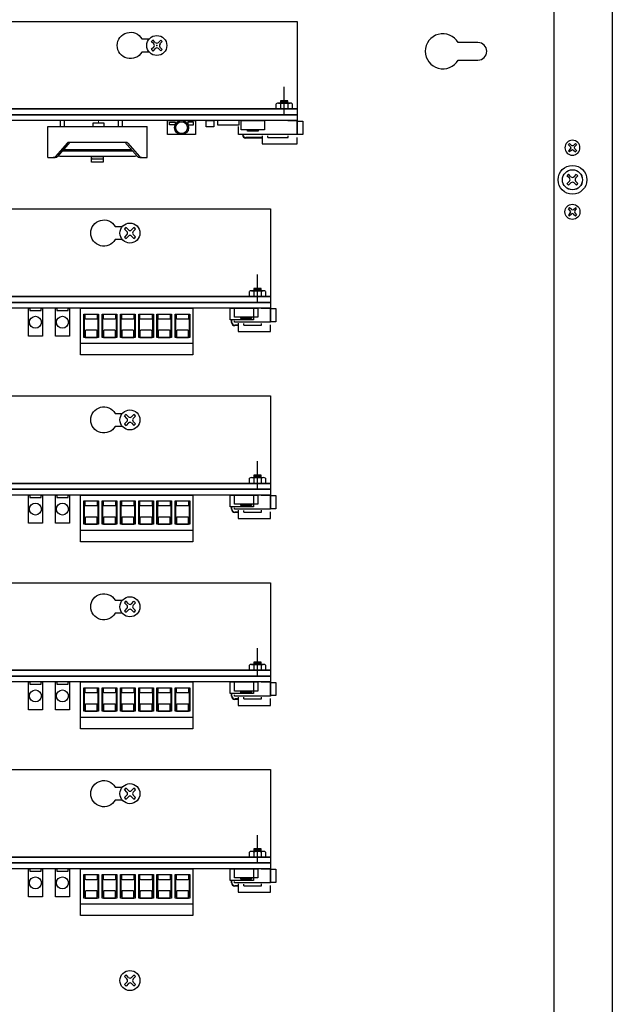
# Model space of a CAD drawing. Units: inches. Extents: x 33 to 219, y 45 to 180.
# Drawn here: x 113 to 119, y 109 to 120 of the extents above; entities that cross this region are included whole.
import ezdxf

# ---------------------------------------------------------------- set-up
doc = ezdxf.new("R2010")
doc.units = ezdxf.units.IN
doc.header["$MEASUREMENT"] = 0
for name, color, linetype in [('CABINET', 7, 'Continuous'), ('COMM', 171, 'Continuous'), ('CPU-BATT', 8, 'Continuous'), ('CPU-CB', 3, 'Continuous'), ('CPU-COMPONENTS', 8, 'Continuous'), ('CPU-CONNECTS', 40, 'Continuous'), ('CPU-MT', 9, 'Continuous')]:
    doc.layers.add(name, color=color, linetype=linetype)

# ---------------------------------------------------------------- blocks, each defined once
blk = doc.blocks.new('A$C7B28276D')
at = {"layer": 'CPU-COMPONENTS', "color": 7}
for p, q in [((-0.044, 0.021), (-0.079, 0.055)), ((-0.022, 0.043), (-0.057, 0.078)), ((0.022, 0.043), (0.057, 0.078)), ((0.044, 0.021), (0.079, 0.055)), ((-0.044, -0.023), (-0.078, -0.057)), ((-0.022, -0.045), (-0.055, -0.079)), ((0.022, -0.045), (0.055, -0.079)), ((0.044, -0.023), (0.078, -0.057))]:
    blk.add_line(p, q, dxfattribs=at)
blk.add_circle((0, 0), 0.143, dxfattribs=at)
for centre, radius, start, end in [((0, 0), 0.096, 126.1572, 144.8882), ((-0.066, -0.001), 0.0312, 315, 45), ((0, 0.065), 0.0312, 225, 315), ((0.066, -0.001), 0.0312, 135, 225), ((0, 0), 0.096, 35.1118, 53.8428), ((0, 0), 0.096, 216.1572, 234.8882), ((0, -0.068), 0.0312, 45, 135), ((0, 0), 0.096, 305.1118, 323.8428)]:
    blk.add_arc(centre, radius, start, end, dxfattribs=at)
blk = doc.blocks.new('A$C4B2C5133')
at = {"layer": 'CPU-BATT'}
for p, q in [((-0.542, 0.396), (-0.542, 0.062)), ((-0.542, 0.396), (-0.463, 0.396)), ((-0.335, 0.24), (-0.46, 0.385)), ((-0.305, 0.229), (-0.439, 0.385)), ((0.283, 0.229), (0.417, 0.385)), ((0.313, 0.24), (0.438, 0.385)), ((0.441, 0.396), (0.52, 0.396)), ((0.52, 0.396), (0.52, 0.062)), ((-0.311, 0.229), (0.289, 0.229)), ((-0.542, 0.062), (0.52, 0.062))]:
    blk.add_line(p, q, dxfattribs=at)
at = {"layer": 'CPU-BATT', "color": 9}
for p, q in [((-0.426, 0.369), (-0.426, 0.369)), ((0.388, 0.385), (-0.41, 0.385)), ((0.366, 0.326), (-0.388, 0.326)), ((0.366, 0.326), (-0.388, 0.326)), ((0.403, 0.369), (0.403, 0.369)), ((0.354, 0.311), (-0.376, 0.311))]:
    blk.add_line(p, q, dxfattribs=at)
blk.add_lwpolyline([(0.051, 0.404), (0.051, 0.404), (0.051, 0.443), (-0.074, 0.443), (-0.074, 0.404), (-0.073, 0.404)], dxfattribs=at)
blk.add_lwpolyline([(-0.066, 0.385), (0.044, 0.385, 0.414214), (0.051, 0.393), (0.051, 0.403, 0.414214), (0.044, 0.411), (-0.066, 0.411, 0.414214), (-0.074, 0.403), (-0.074, 0.393, 0.414214)], format="xyb", close=True, dxfattribs=at)
at = {"layer": 'CPU-BATT'}
for points in [[(-0.411, 0.062), (-0.363, 0.062), (-0.363, 0), (-0.411, 0)], [(-0.062, 0.062), (0.062, 0.062), (0.062, 0.027), (-0.062, 0.027)], [(0.21, 0.062), (0.258, 0.062), (0.258, 0), (0.21, 0)]]:
    blk.add_lwpolyline(points, close=True, dxfattribs=at)
at = {"layer": 'CPU-BATT', "color": 9, "const_width": 0.01}
blk.add_lwpolyline([(0, 0.027), (0, 0)], dxfattribs=at)
at = {"layer": 'CPU-BATT'}
for centre, start, end in [((-0.484, 0.365), 40.7052, 90), ((-0.463, 0.365), 40.7052, 90), ((0.441, 0.365), 90, 139.2948), ((0.461, 0.365), 90, 139.2948), ((-0.311, 0.26), 220.7052, 270), ((0.289, 0.26), 270, 319.2948)]:
    blk.add_arc(centre, 0.0312, start, end, dxfattribs=at)
at = {"layer": 'CPU-BATT', "color": 9}
for centre, start, end in [((-0.41, 0.369), 90, 180), ((0.388, 0.369), 0, 90)]:
    blk.add_arc(centre, 0.0156, start, end, dxfattribs=at)
blk = doc.blocks.new('A$C69C134C3')
at = {"layer": 'CPU-MT'}
for p, q in [((2.788, 16.465), (2.866, 16.465)), ((2.788, 16.465), (2.866, 16.465)), ((2.788, 16.461), (2.866, 16.461)), ((2.788, 16.461), (2.866, 16.461)), ((2.788, 16.456), (2.866, 16.456)), ((2.788, 16.456), (2.866, 16.456)), ((2.788, 16.451), (2.866, 16.451)), ((2.788, 16.451), (2.866, 16.451)), ((6.638, 16.465), (6.716, 16.465)), ((6.638, 16.465), (6.716, 16.465)), ((6.638, 16.461), (6.716, 16.461)), ((6.638, 16.461), (6.716, 16.461)), ((6.638, 16.456), (6.716, 16.456)), ((6.638, 16.456), (6.716, 16.456)), ((6.638, 16.451), (6.716, 16.451)), ((6.638, 16.451), (6.716, 16.451)), ((10.513, 16.465), (10.591, 16.465)), ((10.513, 16.465), (10.591, 16.465)), ((10.513, 16.461), (10.591, 16.461)), ((10.513, 16.461), (10.591, 16.461)), ((10.513, 16.456), (10.591, 16.456)), ((10.513, 16.456), (10.591, 16.456)), ((10.513, 16.451), (10.591, 16.451)), ((10.513, 16.451), (10.591, 16.451)), ((2.742, 16.385), (2.742, 16.437)), ((2.742, 16.385), (2.742, 16.437)), ((2.788, 16.437), (2.788, 16.383)), ((2.788, 16.437), (2.788, 16.383)), ((2.866, 16.437), (2.866, 16.383)), ((2.866, 16.437), (2.866, 16.383)), ((6.592, 16.385), (6.592, 16.437)), ((6.592, 16.385), (6.592, 16.437)), ((6.638, 16.437), (6.638, 16.383)), ((6.638, 16.437), (6.638, 16.383)), ((6.716, 16.437), (6.716, 16.383)), ((6.716, 16.437), (6.716, 16.383)), ((10.467, 16.385), (10.467, 16.437)), ((10.467, 16.385), (10.467, 16.437)), ((10.513, 16.437), (10.513, 16.383)), ((10.513, 16.437), (10.513, 16.383)), ((10.591, 16.437), (10.591, 16.383)), ((10.591, 16.437), (10.591, 16.383))]:
    blk.add_line(p, q, dxfattribs=at)
for points in [[(10.689, 16.383), (2.689, 16.383), (2.689, 17.32), (10.689, 17.32)], [(2.788, 16.445), (2.866, 16.445), (2.866, 16.47), (2.788, 16.47)], [(2.788, 16.445), (2.866, 16.445), (2.866, 16.47), (2.788, 16.47)], [(6.638, 16.445), (6.716, 16.445), (6.716, 16.47), (6.638, 16.47)], [(6.638, 16.445), (6.716, 16.445), (6.716, 16.47), (6.638, 16.47)], [(10.513, 16.445), (10.591, 16.445), (10.591, 16.47), (10.513, 16.47)], [(10.513, 16.445), (10.591, 16.445), (10.591, 16.47), (10.513, 16.47)], [(2.689, 16.383), (10.689, 16.383), (10.689, 16.32), (2.689, 16.32)]]:
    blk.add_lwpolyline(points, close=True, dxfattribs=at)
for points in [[(4.11, 17.133), (4.032, 17.133, 3.732051), (4.032, 16.992), (4.11, 16.992)], [(4.11, 17.133), (4.032, 17.133, 3.732051), (4.032, 16.992), (4.11, 16.992)], [(9.107, 16.992), (9.028, 16.992, -3.732051), (9.028, 17.133), (9.107, 17.133)], [(9.107, 16.992), (9.028, 16.992, -3.732051), (9.028, 17.133), (9.107, 17.133)]]:
    blk.add_lwpolyline(points, format="xyb", dxfattribs=at)
for points in [[(2.765, 16.445), (2.889, 16.445)], [(2.765, 16.445), (2.889, 16.445)], [(6.615, 16.445), (6.739, 16.445)], [(6.615, 16.445), (6.739, 16.445)], [(10.49, 16.445), (10.614, 16.445)], [(10.49, 16.445), (10.614, 16.445)], [(2.912, 16.437), (2.912, 16.383), (2.742, 16.383), (2.742, 16.437)], [(2.912, 16.437), (2.912, 16.383), (2.742, 16.383), (2.742, 16.437)], [(6.762, 16.437), (6.762, 16.383), (6.592, 16.383), (6.592, 16.437)], [(6.762, 16.437), (6.762, 16.383), (6.592, 16.383), (6.592, 16.437)], [(10.637, 16.437), (10.637, 16.383), (10.467, 16.383), (10.467, 16.437)], [(10.637, 16.437), (10.637, 16.383), (10.467, 16.383), (10.467, 16.437)]]:
    blk.add_lwpolyline(points, dxfattribs=at)
for centre, radius, start, end in [((2.765, 16.408), 0.0376, 52.2791, 127.7209), ((2.765, 16.408), 0.0376, 52.2791, 127.7209), ((2.827, 16.343), 0.102, 67.3741, 112.6259), ((2.827, 16.343), 0.102, 67.3741, 112.6259), ((2.889, 16.408), 0.0376, 52.2791, 127.7209), ((2.889, 16.408), 0.0376, 52.2791, 127.7209), ((6.615, 16.408), 0.0376, 52.2791, 127.7209), ((6.615, 16.408), 0.0376, 52.2791, 127.7209), ((6.677, 16.343), 0.102, 67.3741, 112.6259), ((6.677, 16.343), 0.102, 67.3741, 112.6259), ((6.739, 16.408), 0.0376, 52.2791, 127.7209), ((6.739, 16.408), 0.0376, 52.2791, 127.7209), ((10.49, 16.408), 0.0376, 52.2791, 127.7209), ((10.49, 16.408), 0.0376, 52.2791, 127.7209), ((10.552, 16.343), 0.102, 67.3741, 112.6259), ((10.552, 16.343), 0.102, 67.3741, 112.6259), ((10.614, 16.408), 0.0376, 52.2791, 127.7209), ((10.614, 16.408), 0.0376, 52.2791, 127.7209)]:
    blk.add_arc(centre, radius, start, end, dxfattribs=at)
at = {"layer": 'Defpoints', "color": 8}
for p, q in [((2.827, 16.32), (2.827, 16.619)), ((6.677, 16.32), (6.677, 16.619)), ((10.552, 16.32), (10.552, 16.619))]:
    blk.add_line(p, q, dxfattribs=at)
at = {"layer": 'CPU-MT', "xscale": 0.75, "yscale": 0.75, "zscale": 0.75, "rotation": 90}
for p in [(4.191, 17.062), (4.191, 17.062), (9.188, 17.062), (9.188, 17.062)]:
    blk.add_blockref('A$C7B28276D', p, dxfattribs=at)
blk = doc.blocks.new('A$C2F734359')
at = {"layer": 'CPU-MT'}
for p, q in [((4, -0.938), (-4, -0.938)), ((4, -0.938), (-4, -0.938)), ((4, -0.938), (-4, -0.938)), ((4, -0.938), (-4, -0.938)), ((-3.948, -0.935), (-3.948, -0.883)), ((-3.948, -0.935), (-3.948, -0.883)), ((-3.902, -0.855), (-3.823, -0.855)), ((-3.902, -0.855), (-3.823, -0.855)), ((-3.902, -0.86), (-3.823, -0.86)), ((-3.902, -0.86), (-3.823, -0.86)), ((-3.902, -0.864), (-3.823, -0.864)), ((-3.902, -0.864), (-3.823, -0.864)), ((-3.902, -0.869), (-3.823, -0.869)), ((-3.902, -0.869), (-3.823, -0.869)), ((-3.902, -0.883), (-3.902, -0.938)), ((-3.902, -0.883), (-3.902, -0.938)), ((-3.823, -0.883), (-3.823, -0.938)), ((-3.823, -0.883), (-3.823, -0.938)), ((-0.098, -0.935), (-0.098, -0.883)), ((-0.098, -0.935), (-0.098, -0.883)), ((-0.052, -0.855), (0.027, -0.855)), ((-0.052, -0.855), (0.027, -0.855)), ((-0.052, -0.86), (0.027, -0.86)), ((-0.052, -0.86), (0.027, -0.86)), ((-0.052, -0.864), (0.027, -0.864)), ((-0.052, -0.864), (0.027, -0.864)), ((-0.052, -0.869), (0.027, -0.869)), ((-0.052, -0.869), (0.027, -0.869)), ((-0.052, -0.883), (-0.052, -0.938)), ((-0.052, -0.883), (-0.052, -0.938)), ((0.027, -0.883), (0.027, -0.938)), ((0.027, -0.883), (0.027, -0.938)), ((3.777, -0.935), (3.777, -0.883)), ((3.777, -0.935), (3.777, -0.883)), ((3.823, -0.855), (3.902, -0.855)), ((3.823, -0.855), (3.902, -0.855)), ((3.823, -0.86), (3.902, -0.86)), ((3.823, -0.86), (3.902, -0.86)), ((3.823, -0.864), (3.902, -0.864)), ((3.823, -0.864), (3.902, -0.864)), ((3.823, -0.869), (3.902, -0.869)), ((3.823, -0.869), (3.902, -0.869)), ((3.823, -0.883), (3.823, -0.938)), ((3.823, -0.883), (3.823, -0.938)), ((3.902, -0.883), (3.902, -0.938)), ((3.902, -0.883), (3.902, -0.938))]:
    blk.add_line(p, q, dxfattribs=at)
for points in [[(4, -0.938), (-4, -0.938), (-4, 0), (4, 0)], [(-4, -0.938), (4, -0.938), (4, -1), (-4, -1)], [(-3.902, -0.875), (-3.823, -0.875), (-3.823, -0.85), (-3.902, -0.85)], [(-3.902, -0.875), (-3.823, -0.875), (-3.823, -0.85), (-3.902, -0.85)], [(-0.052, -0.875), (0.027, -0.875), (0.027, -0.85), (-0.052, -0.85)], [(-0.052, -0.875), (0.027, -0.875), (0.027, -0.85), (-0.052, -0.85)], [(3.823, -0.875), (3.902, -0.875), (3.902, -0.85), (3.823, -0.85)], [(3.823, -0.875), (3.902, -0.875), (3.902, -0.85), (3.823, -0.85)]]:
    blk.add_lwpolyline(points, close=True, dxfattribs=at)
for points in [[(-2.579, -0.188), (-2.658, -0.188, 3.732051), (-2.658, -0.328), (-2.579, -0.328)], [(-2.579, -0.188), (-2.658, -0.188, 3.732051), (-2.658, -0.328), (-2.579, -0.328)], [(2.417, -0.328), (2.339, -0.328, -3.732051), (2.339, -0.188), (2.417, -0.188)], [(2.417, -0.328), (2.339, -0.328, -3.732051), (2.339, -0.188), (2.417, -0.188)]]:
    blk.add_lwpolyline(points, format="xyb", dxfattribs=at)
for points in [[(-3.777, -0.883), (-3.777, -0.938), (-3.948, -0.938), (-3.948, -0.883)], [(-3.777, -0.883), (-3.777, -0.938), (-3.948, -0.938), (-3.948, -0.883)], [(-3.925, -0.875), (-3.8, -0.875)], [(-3.925, -0.875), (-3.8, -0.875)], [(0.073, -0.883), (0.073, -0.938), (-0.098, -0.938), (-0.098, -0.883)], [(0.073, -0.883), (0.073, -0.938), (-0.098, -0.938), (-0.098, -0.883)], [(-0.075, -0.875), (0.05, -0.875)], [(-0.075, -0.875), (0.05, -0.875)], [(3.948, -0.883), (3.948, -0.938), (3.777, -0.938), (3.777, -0.883)], [(3.948, -0.883), (3.948, -0.938), (3.777, -0.938), (3.777, -0.883)], [(3.8, -0.875), (3.925, -0.875)], [(3.8, -0.875), (3.925, -0.875)]]:
    blk.add_lwpolyline(points, dxfattribs=at)
for centre, radius, start, end in [((-3.925, -0.913), 0.0376, 52.2791, 127.7209), ((-3.925, -0.913), 0.0376, 52.2791, 127.7209), ((-3.863, -0.977), 0.102, 67.3741, 112.6259), ((-3.863, -0.977), 0.102, 67.3741, 112.6259), ((-3.8, -0.913), 0.0376, 52.2791, 127.7209), ((-3.8, -0.913), 0.0376, 52.2791, 127.7209), ((-0.075, -0.913), 0.0376, 52.2791, 127.7209), ((-0.075, -0.913), 0.0376, 52.2791, 127.7209), ((-0.012, -0.977), 0.102, 67.3741, 112.6259), ((-0.012, -0.977), 0.102, 67.3741, 112.6259), ((0.05, -0.913), 0.0376, 52.2791, 127.7209), ((0.05, -0.913), 0.0376, 52.2791, 127.7209), ((3.8, -0.913), 0.0376, 52.2791, 127.7209), ((3.8, -0.913), 0.0376, 52.2791, 127.7209), ((3.863, -0.977), 0.102, 67.3741, 112.6259), ((3.863, -0.977), 0.102, 67.3741, 112.6259), ((3.925, -0.913), 0.0376, 52.2791, 127.7209), ((3.925, -0.913), 0.0376, 52.2791, 127.7209)]:
    blk.add_arc(centre, radius, start, end, dxfattribs=at)
at = {"layer": 'Defpoints', "color": 8}
for p, q in [((-3.863, -1), (-3.863, -0.701)), ((-0.012, -1), (-0.012, -0.701)), ((3.863, -1), (3.863, -0.701))]:
    blk.add_line(p, q, dxfattribs=at)
at = {"layer": 'CPU-MT', "xscale": 0.75, "yscale": 0.75, "zscale": 0.75, "rotation": 90}
for p in [(-2.498, -0.258), (-2.498, -0.258), (2.498, -0.258), (2.498, -0.258)]:
    blk.add_blockref('A$C7B28276D', p, dxfattribs=at)
blk = doc.blocks.new('A$C14DA4B10')
at = {"layer": 'CPU-BATT'}
blk.add_lwpolyline([(-0.0508, -0.0203), (-0.0625, -0.0203), (-0.0625, 0.2297), (0.0625, 0.2297), (0.0625, -0.0203), (0.0508, -0.0203), (0.0508, 0), (-0.0508, 0), (-0.0508, -0.0207)], dxfattribs=at)
at = {"layer": 'CPU-BATT', "color": 2}
blk.add_circle((0, 0.1047), 0.0533, dxfattribs=at)
blk = doc.blocks.new('A$C77C36ACD')
at = {"color": 20}
blk.add_line((0.309, 0.375), (-0.891, 0.375), dxfattribs=at)
for points in [[(-0.891, 0.5), (0.309, 0.5), (0.309, 0), (-0.891, 0)], [(-0.891, 0.5), (0.309, 0.5), (0.309, 0.375), (-0.891, 0.375)], [(-0.859, 0.312), (-0.703, 0.312), (-0.703, 0.062), (-0.859, 0.062)], [(-0.664, 0.312), (-0.508, 0.312), (-0.508, 0.062), (-0.664, 0.062)], [(-0.469, 0.312), (-0.312, 0.312), (-0.312, 0.062), (-0.469, 0.062)], [(-0.273, 0.312), (-0.117, 0.312), (-0.117, 0.062), (-0.273, 0.062)], [(-0.078, 0.312), (0.078, 0.312), (0.078, 0.062), (-0.078, 0.062)], [(0.117, 0.312), (0.273, 0.312), (0.273, 0.062), (0.117, 0.062)]]:
    blk.add_lwpolyline(points, close=True, dxfattribs=at)
at = {"layer": 'COMM', "color": 40}
for points in [[(-0.846, 0.071, -0.349466), (-0.852, 0.078), (-0.852, 0.297, -0.349466), (-0.846, 0.304)], [(-0.717, 0.304, -0.349466), (-0.711, 0.297), (-0.711, 0.078, -0.349466), (-0.717, 0.071, -0.349466)], [(-0.65, 0.071, -0.349466), (-0.656, 0.078), (-0.656, 0.297, -0.349466), (-0.65, 0.304)], [(-0.522, 0.304, -0.349466), (-0.516, 0.297), (-0.516, 0.078, -0.349466), (-0.522, 0.071, -0.349466)], [(-0.455, 0.071, -0.349466), (-0.461, 0.078), (-0.461, 0.297, -0.349466), (-0.455, 0.304)], [(-0.326, 0.304, -0.349466), (-0.32, 0.297), (-0.32, 0.078, -0.349466), (-0.326, 0.071, -0.349466)], [(-0.26, 0.071, -0.349466), (-0.266, 0.078), (-0.266, 0.297, -0.349466), (-0.26, 0.304)], [(-0.131, 0.304, -0.349466), (-0.125, 0.297), (-0.125, 0.078, -0.349466), (-0.131, 0.071, -0.349466)], [(-0.064, 0.071, -0.349466), (-0.07, 0.078), (-0.07, 0.297, -0.349466), (-0.064, 0.304)], [(0.064, 0.304, -0.349466), (0.07, 0.297), (0.07, 0.078, -0.349466), (0.064, 0.071, -0.349466)], [(0.131, 0.071, -0.349466), (0.125, 0.078), (0.125, 0.297, -0.349466), (0.131, 0.304)], [(0.26, 0.304, -0.349466), (0.266, 0.297), (0.266, 0.078, -0.349466), (0.26, 0.071, -0.349466)]]:
    blk.add_lwpolyline(points, format="xyb", dxfattribs=at)
for points in [[(-0.838, 0.236), (-0.725, 0.236, 0.414214), (-0.717, 0.244), (-0.717, 0.312), (-0.846, 0.312), (-0.846, 0.244, 0.414214)], [(-0.642, 0.236), (-0.529, 0.236, 0.414214), (-0.522, 0.244), (-0.522, 0.312), (-0.65, 0.312), (-0.65, 0.244, 0.414214)], [(-0.447, 0.236), (-0.334, 0.236, 0.414214), (-0.326, 0.244), (-0.326, 0.312), (-0.455, 0.312), (-0.455, 0.244, 0.414214)], [(-0.252, 0.236), (-0.139, 0.236, 0.414214), (-0.131, 0.244), (-0.131, 0.312), (-0.26, 0.312), (-0.26, 0.244, 0.414214)], [(-0.056, 0.236), (0.056, 0.236, 0.414214), (0.064, 0.244), (0.064, 0.312), (-0.064, 0.312), (-0.064, 0.244, 0.414214)], [(0.139, 0.236), (0.252, 0.236, 0.414214), (0.26, 0.244), (0.26, 0.312), (0.131, 0.312), (0.131, 0.244, 0.414214)], [(-0.838, 0.116), (-0.725, 0.116, -0.414214), (-0.717, 0.108), (-0.717, 0.062), (-0.846, 0.062), (-0.846, 0.108, -0.414214)], [(-0.642, 0.116), (-0.529, 0.116, -0.414214), (-0.522, 0.108), (-0.522, 0.062), (-0.65, 0.062), (-0.65, 0.108, -0.414214)], [(-0.447, 0.116), (-0.334, 0.116, -0.414214), (-0.326, 0.108), (-0.326, 0.062), (-0.455, 0.062), (-0.455, 0.108, -0.414214)], [(-0.252, 0.116), (-0.139, 0.116, -0.414214), (-0.131, 0.108), (-0.131, 0.062), (-0.26, 0.062), (-0.26, 0.108, -0.414214)], [(-0.056, 0.116), (0.056, 0.116, -0.414214), (0.064, 0.108), (0.064, 0.062), (-0.064, 0.062), (-0.064, 0.108, -0.414214)], [(0.139, 0.116), (0.252, 0.116, -0.414214), (0.26, 0.108), (0.26, 0.062), (0.131, 0.062), (0.131, 0.108, -0.414214)]]:
    blk.add_lwpolyline(points, format="xyb", close=True, dxfattribs=at)

msp = doc.modelspace()

# ---------------------------------------------------------------- linework, layer by layer
msp.add_point((114.022, 119.493))
at = {"layer": 'CABINET'}
for p, q in [((118.272, 120.556), (118.272, 102.556)), ((118.897, 120.556), (118.897, 102.556))]:
    msp.add_line(p, q, dxfattribs=at)
msp.add_lwpolyline([(117.247, 119.525, 3.732051), (117.247, 119.337), (117.46, 119.337, 1), (117.46, 119.525)], format="xyb", close=True, dxfattribs=at)
at = {"layer": 'CPU-CB'}
for points in [[(115.524, 118.751), (115.524, 118.689), (107.524, 118.689), (107.524, 118.751), (115.524, 118.751)], [(115.238, 116.744), (115.238, 116.681), (107.238, 116.681), (107.238, 116.744), (115.238, 116.744)], [(115.238, 114.744), (115.238, 114.681), (107.238, 114.681), (107.238, 114.744), (115.238, 114.744)], [(115.238, 112.744), (115.238, 112.681), (107.238, 112.681), (107.238, 112.744), (115.238, 112.744)], [(115.238, 110.744), (115.238, 110.681), (107.238, 110.681), (107.238, 110.744), (115.238, 110.744)]]:
    msp.add_lwpolyline(points, close=True, dxfattribs=at)
at = {"layer": 'CPU-COMPONENTS'}
for points in [[(114.138, 118.689), (114.438, 118.689), (114.438, 118.539), (114.138, 118.539)], [(114.16, 118.672), (114.22, 118.672), (114.22, 118.645), (114.16, 118.645)], [(114.416, 118.672), (114.356, 118.672), (114.356, 118.645), (114.416, 118.645)], [(114.552, 118.689), (114.632, 118.689), (114.632, 118.622), (114.552, 118.622)], [(114.906, 118.689), (114.673, 118.689), (114.673, 118.644), (114.906, 118.644)], [(114.926, 118.689), (115.176, 118.689), (115.176, 118.592), (114.926, 118.592)], [(115.524, 118.685), (115.584, 118.685), (115.584, 118.542), (115.524, 118.542)], [(114.995, 118.592), (115.108, 118.592), (115.108, 118.577), (114.995, 118.577)], [(115.058, 116.557), (114.808, 116.557), (114.808, 116.681), (115.058, 116.681)], [(114.854, 116.681), (115.104, 116.681), (115.104, 116.584), (114.854, 116.584)], [(115.238, 116.677), (115.297, 116.677), (115.297, 116.535), (115.238, 116.535)], [(114.922, 116.584), (115.035, 116.584), (115.035, 116.57), (114.922, 116.57)], [(115.058, 114.557), (114.808, 114.557), (114.808, 114.681), (115.058, 114.681)], [(114.854, 114.681), (115.104, 114.681), (115.104, 114.584), (114.854, 114.584)], [(115.238, 114.677), (115.297, 114.677), (115.297, 114.535), (115.238, 114.535)], [(114.922, 114.584), (115.035, 114.584), (115.035, 114.57), (114.922, 114.57)], [(115.058, 112.557), (114.808, 112.557), (114.808, 112.681), (115.058, 112.681)], [(114.854, 112.681), (115.104, 112.681), (115.104, 112.584), (114.854, 112.584)], [(115.238, 112.677), (115.297, 112.677), (115.297, 112.535), (115.238, 112.535)], [(114.922, 112.584), (115.035, 112.584), (115.035, 112.57), (114.922, 112.57)], [(115.058, 110.557), (114.808, 110.557), (114.808, 110.681), (115.058, 110.681)], [(114.854, 110.681), (115.104, 110.681), (115.104, 110.584), (114.854, 110.584)], [(115.238, 110.677), (115.297, 110.677), (115.297, 110.535), (115.238, 110.535)], [(114.922, 110.584), (115.035, 110.584), (115.035, 110.57), (114.922, 110.57)]]:
    msp.add_lwpolyline(points, close=True, dxfattribs=at)
for points in [[(115.427, 118.689), (115.427, 118.689), (115.524, 118.689), (115.524, 118.539), (114.899, 118.539), (114.899, 118.628)], [(115.141, 116.681), (115.141, 116.681), (115.238, 116.681), (115.238, 116.531), (114.853, 116.531), (114.853, 116.545)], [(115.141, 114.681), (115.141, 114.681), (115.238, 114.681), (115.238, 114.531), (114.853, 114.531), (114.853, 114.545)], [(115.141, 112.681), (115.141, 112.681), (115.238, 112.681), (115.238, 112.531), (114.853, 112.531), (114.853, 112.545)], [(115.141, 110.681), (115.141, 110.681), (115.238, 110.681), (115.238, 110.531), (114.853, 110.531), (114.853, 110.545)]]:
    msp.add_lwpolyline(points, dxfattribs=at)
at = {"layer": 'CPU-COMPONENTS', "const_width": 0.001}
for points in [[(114.917, 118.689), (114.925, 118.593, 0.378113), (114.932, 118.587), (114.995, 118.587)], [(115.185, 118.689), (115.178, 118.593, -0.378113), (115.17, 118.587), (115.108, 118.587)], [(114.845, 116.681), (114.852, 116.586, 0.378113), (114.86, 116.579), (114.922, 116.579)], [(115.113, 116.681), (115.105, 116.586, -0.378113), (115.098, 116.579), (115.035, 116.579)], [(114.845, 114.681), (114.852, 114.586, 0.378113), (114.86, 114.579), (114.922, 114.579)], [(115.113, 114.681), (115.105, 114.586, -0.378113), (115.098, 114.579), (115.035, 114.579)], [(114.845, 112.681), (114.852, 112.586, 0.378113), (114.86, 112.579), (114.922, 112.579)], [(115.113, 112.681), (115.105, 112.586, -0.378113), (115.098, 112.579), (115.035, 112.579)], [(114.845, 110.681), (114.852, 110.586, 0.378113), (114.86, 110.579), (114.922, 110.579)], [(115.113, 110.681), (115.105, 110.586, -0.378113), (115.098, 110.579), (115.035, 110.579)]]:
    msp.add_lwpolyline(points, format="xyb", dxfattribs=at)
at = {"layer": 'CPU-COMPONENTS'}
for radius in [0.075, 0.0625]:
    msp.add_circle((114.288, 118.614), radius, dxfattribs=at)
at = {"layer": 'CPU-COMPONENTS', "color": 7}
for radius in [0.154, 0.107]:
    msp.add_circle((118.471, 118.056), radius, dxfattribs=at)
at = {"layer": 'CPU-CONNECTS', "color": 52}
for p, q in [((115.149, 118.507), (114.976, 118.507)), ((115.149, 118.503), (114.976, 118.503)), ((114.822, 116.53), (114.822, 116.554)), ((114.826, 116.53), (114.826, 116.554)), ((114.894, 116.499), (114.857, 116.499)), ((114.894, 116.495), (114.857, 116.495)), ((114.822, 114.53), (114.822, 114.554)), ((114.826, 114.53), (114.826, 114.554)), ((114.894, 114.499), (114.857, 114.499)), ((114.894, 114.495), (114.857, 114.495)), ((114.822, 112.53), (114.822, 112.554)), ((114.826, 112.53), (114.826, 112.554)), ((114.894, 112.499), (114.857, 112.499)), ((114.894, 112.495), (114.857, 112.495)), ((114.822, 110.53), (114.822, 110.554)), ((114.826, 110.53), (114.826, 110.554)), ((114.894, 110.499), (114.857, 110.499)), ((114.894, 110.495), (114.857, 110.495))]:
    msp.add_line(p, q, dxfattribs=at)
at = {"layer": 'CPU-CONNECTS', "color": 8}
for p, q in [((115.21, 118.507), (115.21, 118.525)), ((114.955, 116.5), (114.955, 116.517)), ((114.955, 114.5), (114.955, 114.517)), ((114.955, 112.5), (114.955, 112.517)), ((114.955, 110.5), (114.955, 110.517))]:
    msp.add_line(p, q, dxfattribs=at)
for points in [[(115.149, 118.527), (115.149, 118.439), (115.524, 118.439), (115.524, 118.51)], [(115.21, 118.507), (115.21, 118.507), (115.429, 118.507), (115.429, 118.527), (115.429, 118.527)], [(114.894, 116.52), (114.894, 116.431), (115.238, 116.431), (115.238, 116.503)], [(114.955, 116.5), (114.955, 116.5), (115.142, 116.5), (115.142, 116.519), (115.142, 116.519)], [(114.894, 114.52), (114.894, 114.431), (115.238, 114.431), (115.238, 114.503)], [(114.955, 114.5), (114.955, 114.5), (115.142, 114.5), (115.142, 114.519), (115.142, 114.519)], [(114.894, 112.52), (114.894, 112.431), (115.238, 112.431), (115.238, 112.503)], [(114.955, 112.5), (114.955, 112.5), (115.142, 112.5), (115.142, 112.519), (115.142, 112.519)], [(114.894, 110.52), (114.894, 110.431), (115.238, 110.431), (115.238, 110.503)], [(114.955, 110.5), (114.955, 110.5), (115.142, 110.5), (115.142, 110.519), (115.142, 110.519)]]:
    msp.add_lwpolyline(points, dxfattribs=at)
at = {"layer": 'CPU-CONNECTS', "color": 52}
for centre, radius in [((114.976, 118.538), 0.035), ((114.976, 118.538), 0.0312), ((114.857, 116.53), 0.035), ((114.857, 116.53), 0.0312), ((114.857, 114.53), 0.035), ((114.857, 114.53), 0.0312), ((114.857, 112.53), 0.035), ((114.857, 112.53), 0.0312), ((114.857, 110.53), 0.035), ((114.857, 110.53), 0.0312)]:
    msp.add_arc(centre, radius, 180, 270, dxfattribs=at)
at = {"layer": 'CPU-MT'}
for p, q in [((115.524, 118.751), (107.524, 118.751)), ((115.238, 116.744), (107.238, 116.744)), ((115.238, 114.744), (107.238, 114.744)), ((115.238, 112.744), (107.238, 112.744)), ((115.238, 110.744), (107.238, 110.744))]:
    msp.add_line(p, q, dxfattribs=at)

# ---------------------------------------------------------------- block references
msp.add_blockref('A$C69C134C3', (104.835, 102.431))
at = {"layer": 'CPU-BATT', "xscale": -1, "rotation": 180}
msp.add_blockref('A$C4B2C5133', (113.399, 118.689), dxfattribs=at)
at = {"layer": 'CPU-COMPONENTS', "xscale": 1.200000000000003, "yscale": 1.200000000000003, "zscale": 1.200000000000003, "rotation": 180}
for p in [(112.724, 116.657), (113.013, 116.657), (112.724, 114.657), (113.013, 114.657), (112.724, 112.657), (113.013, 112.657), (112.724, 110.657), (113.013, 110.657)]:
    msp.add_blockref('A$C14DA4B10', p, dxfattribs=at)
at = {"layer": 'CPU-CONNECTS', "rotation": 180}
for p in [(113.517, 116.681), (113.517, 114.681), (113.517, 112.681), (113.517, 110.681)]:
    msp.add_blockref('A$C77C36ACD', p, dxfattribs=at)
at = {"layer": 'CPU-MT', "rotation": 90}
for p, xscale, yscale, zscale in [((118.471, 118.399), -0.5625, 0.5625, 0.5625), ((118.471, 118.056), 0.75, 0.75, 0.75), ((118.471, 117.713), 0.5625, 0.5625, 0.5625), ((113.736, 111.486), 0.75, 0.75, 0.75), ((113.736, 111.486), 0.75, 0.75, 0.75), ((113.736, 109.486), 0.75, 0.75, 0.75), ((113.736, 109.486), 0.75, 0.75, 0.75)]:
    msp.add_blockref('A$C7B28276D', p, dxfattribs=dict(at, xscale=xscale, yscale=yscale, zscale=zscale))
at = {"layer": 'CPU-MT'}
for p in [(111.238, 117.744), (111.238, 115.744), (111.238, 113.744), (111.238, 111.744)]:
    msp.add_blockref('A$C2F734359', p, dxfattribs=at)

doc.saveas('drawing.dxf')
